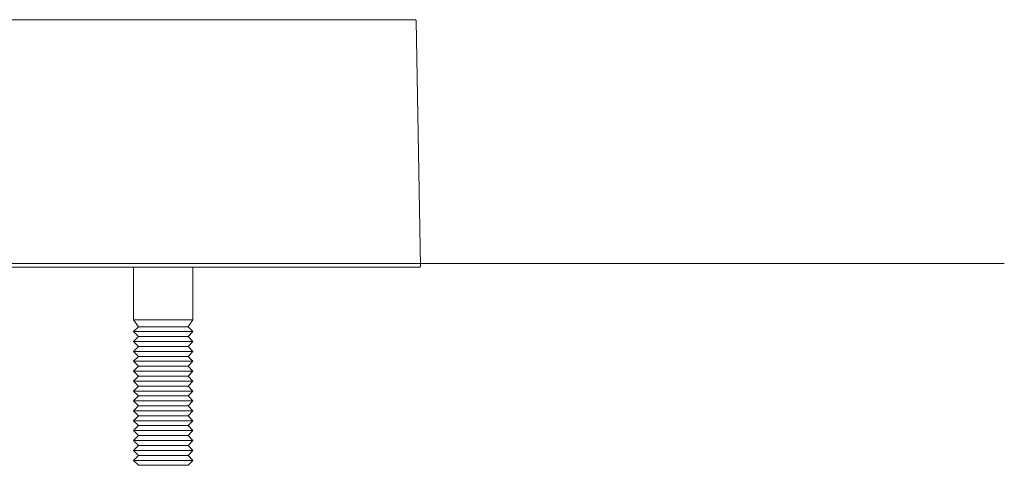
# Model space of a CAD drawing. Units: inches. Extents: x -589 to -292, y -159 to 51.
# Drawn here: x -427 to -417, y -80 to -75 of the extents above; entities that cross this region are included whole.
import ezdxf
from ezdxf.lldxf.tags import DXFTag

# ---------------------------------------------------------------- set-up
doc = ezdxf.new("R2010")
doc.units = ezdxf.units.IN
doc.header["$MEASUREMENT"] = 0
doc.layers.add('Primer plano', color=7, linetype='Continuous')
tags = doc.linetypes.add('AI-Linetype-1', pattern=[2, 1, -1]).pattern_tags.tags
tags[6:7] = [DXFTag(74, 4), DXFTag(75, 0), DXFTag(340, '0'), DXFTag(46, 1.0), DXFTag(50, 0.0), DXFTag(44, 0.0), DXFTag(45, 0.0)]
tags[4:5] = [DXFTag(74, 4), DXFTag(75, 0), DXFTag(340, '0'), DXFTag(46, 1.0), DXFTag(50, 0.0), DXFTag(44, 0.0), DXFTag(45, 0.0)]

msp = doc.modelspace()

# ---------------------------------------------------------------- linework, layer by layer
at = {"layer": 'Primer plano', "color": 7, "lineweight": 9}
for points in [[(-427.4629, -75.2635), (-427.0056, -75.2635), (-426.5654, -75.2635), (-426.1448, -75.2635), (-425.7456, -75.2635), (-425.3696, -75.2635), (-425.0186, -75.2635), (-424.6938, -75.2635), (-424.3977, -75.2635), (-424.1309, -75.2635), (-423.8945, -75.2635), (-423.6902, -75.2635), (-423.5181, -75.2635), (-423.3796, -75.2635), (-423.2749, -75.2635), (-423.2053, -75.2635), (-423.1704, -75.2635), (-423.166, -75.2635)], [(-427.4629, -75.2635), (-427.0056, -75.2635), (-426.5654, -75.2635), (-426.1448, -75.2635), (-425.7456, -75.2635), (-425.3696, -75.2635), (-425.0186, -75.2635), (-424.6938, -75.2635), (-424.3977, -75.2635), (-424.1309, -75.2635), (-423.8945, -75.2635), (-423.6902, -75.2635), (-423.5181, -75.2635), (-423.3796, -75.2635), (-423.2749, -75.2635), (-423.2053, -75.2635), (-423.1704, -75.2635), (-423.166, -75.2635)], [(-427.4629, -75.2635), (-427.0056, -75.2635), (-426.5654, -75.2635), (-426.1448, -75.2635), (-425.7456, -75.2635), (-425.3696, -75.2635), (-425.0186, -75.2635), (-424.6938, -75.2635), (-424.3977, -75.2635), (-424.1309, -75.2635), (-423.8945, -75.2635), (-423.6902, -75.2635), (-423.5181, -75.2635), (-423.3796, -75.2635), (-423.2749, -75.2635), (-423.2053, -75.2635), (-423.1704, -75.2635), (-423.166, -75.2635)], [(-427.4629, -75.2635), (-427.0056, -75.2635), (-426.5654, -75.2635), (-426.1448, -75.2635), (-425.7456, -75.2635), (-425.3696, -75.2635), (-425.0186, -75.2635), (-424.6938, -75.2635), (-424.3977, -75.2635), (-424.1309, -75.2635), (-423.8945, -75.2635), (-423.6902, -75.2635), (-423.5181, -75.2635), (-423.3796, -75.2635), (-423.2749, -75.2635), (-423.2053, -75.2635), (-423.1704, -75.2635), (-423.166, -75.2635)], [(-423.156, -75.2731), (-423.156, -75.2713), (-423.1567, -75.2696), (-423.1577, -75.2679), (-423.1587, -75.2665), (-423.1604, -75.265), (-423.1619, -75.2645), (-423.1643, -75.2638), (-423.166, -75.2635)], [(-423.156, -75.2731), (-423.156, -75.2713), (-423.1567, -75.2696), (-423.1577, -75.2679), (-423.1587, -75.2665), (-423.1604, -75.265), (-423.1619, -75.2645), (-423.1643, -75.2638), (-423.166, -75.2635)], [(-423.156, -75.2731), (-423.156, -75.2713), (-423.1567, -75.2696), (-423.1577, -75.2679), (-423.1587, -75.2665), (-423.1604, -75.265), (-423.1619, -75.2645), (-423.1643, -75.2638), (-423.166, -75.2635)], [(-423.156, -75.2731), (-423.156, -75.2713), (-423.1567, -75.2696), (-423.1577, -75.2679), (-423.1587, -75.2665), (-423.1604, -75.265), (-423.1619, -75.2645), (-423.1643, -75.2638), (-423.166, -75.2635)], [(-423.113, -77.7337), (-423.156, -75.2731)], [(-423.113, -77.7337), (-423.156, -75.2731)], [(-423.113, -77.7337), (-423.156, -75.2731)], [(-423.113, -77.7337), (-423.156, -75.2731)], [(-423.1228, -77.7438), (-423.1406, -77.7438), (-423.1936, -77.7438), (-423.2812, -77.7438), (-423.4031, -77.7438), (-423.5593, -77.7438), (-423.749, -77.7438), (-423.9705, -77.7438), (-424.2234, -77.7438), (-424.5071, -77.7438), (-424.8193, -77.7438), (-425.1589, -77.7438), (-425.5247, -77.7438), (-425.9145, -77.7438), (-426.3271, -77.7438), (-426.7603, -77.7438), (-427.2122, -77.7438)], [(-423.1228, -77.7438), (-423.1406, -77.7438), (-423.1936, -77.7438), (-423.2812, -77.7438), (-423.4031, -77.7438), (-423.5593, -77.7438), (-423.749, -77.7438), (-423.9705, -77.7438), (-424.2234, -77.7438), (-424.5071, -77.7438), (-424.8193, -77.7438), (-425.1589, -77.7438), (-425.5247, -77.7438), (-425.9145, -77.7438), (-426.3271, -77.7438), (-426.7603, -77.7438), (-427.2122, -77.7438)], [(-423.1228, -77.7438), (-423.1406, -77.7438), (-423.1936, -77.7438), (-423.2812, -77.7438), (-423.4031, -77.7438), (-423.5593, -77.7438), (-423.749, -77.7438), (-423.9705, -77.7438), (-424.2234, -77.7438), (-424.5071, -77.7438), (-424.8193, -77.7438), (-425.1589, -77.7438), (-425.5247, -77.7438), (-425.9145, -77.7438), (-426.3271, -77.7438), (-426.7603, -77.7438), (-427.2122, -77.7438)], [(-423.1228, -77.7438), (-423.1406, -77.7438), (-423.1936, -77.7438), (-423.2812, -77.7438), (-423.4031, -77.7438), (-423.5593, -77.7438), (-423.749, -77.7438), (-423.9705, -77.7438), (-424.2234, -77.7438), (-424.5071, -77.7438), (-424.8193, -77.7438), (-425.1589, -77.7438), (-425.5247, -77.7438), (-425.9145, -77.7438), (-426.3271, -77.7438), (-426.7603, -77.7438), (-427.2122, -77.7438)], [(-425.9875, -77.7438), (-425.9875, -78.2696)], [(-425.9875, -77.7438), (-425.9875, -78.2696)], [(-425.9875, -77.7438), (-425.9875, -78.2696)], [(-425.9875, -77.7438), (-425.9875, -78.2696)], [(-425.3921, -78.2696), (-425.3921, -77.7438)], [(-425.3921, -78.2696), (-425.3921, -77.7438)], [(-425.3921, -78.2696), (-425.3921, -77.7438)], [(-425.3921, -78.2696), (-425.3921, -77.7438)], [(-423.1228, -77.7438), (-423.1211, -77.7435), (-423.1191, -77.7433), (-423.1174, -77.742), (-423.1157, -77.7408), (-423.1147, -77.7391), (-423.1138, -77.7374), (-423.1133, -77.7357), (-423.113, -77.7337)], [(-423.1228, -77.7438), (-423.1211, -77.7435), (-423.1191, -77.7433), (-423.1174, -77.742), (-423.1157, -77.7408), (-423.1147, -77.7391), (-423.1138, -77.7374), (-423.1133, -77.7357), (-423.113, -77.7337)], [(-423.1228, -77.7438), (-423.1211, -77.7435), (-423.1191, -77.7433), (-423.1174, -77.742), (-423.1157, -77.7408), (-423.1147, -77.7391), (-423.1138, -77.7374), (-423.1133, -77.7357), (-423.113, -77.7337)], [(-423.1228, -77.7438), (-423.1211, -77.7435), (-423.1191, -77.7433), (-423.1174, -77.742), (-423.1157, -77.7408), (-423.1147, -77.7391), (-423.1138, -77.7374), (-423.1133, -77.7357), (-423.113, -77.7337)], [(-425.9875, -78.2696), (-425.938, -78.339)], [(-425.3921, -78.2696), (-425.405, -78.2696), (-425.4519, -78.2696), (-425.5273, -78.2696), (-425.6226, -78.2696), (-425.7256, -78.2696), (-425.8247, -78.2696), (-425.9075, -78.2696), (-425.9634, -78.2696), (-425.9871, -78.2696), (-425.9875, -78.2696)], [(-425.3921, -78.2696), (-425.405, -78.2696), (-425.4519, -78.2696), (-425.5273, -78.2696), (-425.6226, -78.2696), (-425.7256, -78.2696), (-425.8247, -78.2696), (-425.9075, -78.2696), (-425.9634, -78.2696), (-425.9871, -78.2696), (-425.9875, -78.2696)], [(-425.9875, -78.2696), (-425.938, -78.339)], [(-425.9875, -78.2696), (-425.938, -78.339)], [(-425.3921, -78.2696), (-425.405, -78.2696), (-425.4519, -78.2696), (-425.5273, -78.2696), (-425.6226, -78.2696), (-425.7256, -78.2696), (-425.8247, -78.2696), (-425.9075, -78.2696), (-425.9634, -78.2696), (-425.9871, -78.2696), (-425.9875, -78.2696)], [(-425.3921, -78.2696), (-425.405, -78.2696), (-425.4519, -78.2696), (-425.5273, -78.2696), (-425.6226, -78.2696), (-425.7256, -78.2696), (-425.8247, -78.2696), (-425.9075, -78.2696), (-425.9634, -78.2696), (-425.9871, -78.2696), (-425.9875, -78.2696)], [(-425.9875, -78.2696), (-425.938, -78.339)], [(-425.938, -78.339), (-425.9875, -78.3888)], [(-425.938, -78.339), (-425.9875, -78.3888)], [(-425.938, -78.339), (-425.9875, -78.3888)], [(-425.938, -78.339), (-425.9875, -78.3888)], [(-425.4419, -78.339), (-425.4526, -78.339), (-425.4983, -78.339), (-425.5732, -78.339), (-425.666, -78.339), (-425.7622, -78.339), (-425.8474, -78.339), (-425.9089, -78.339), (-425.937, -78.339), (-425.938, -78.339)], [(-425.4419, -78.339), (-425.4526, -78.339), (-425.4983, -78.339), (-425.5732, -78.339), (-425.666, -78.339), (-425.7622, -78.339), (-425.8474, -78.339), (-425.9089, -78.339), (-425.937, -78.339), (-425.938, -78.339)], [(-425.4419, -78.339), (-425.4526, -78.339), (-425.4983, -78.339), (-425.5732, -78.339), (-425.666, -78.339), (-425.7622, -78.339), (-425.8474, -78.339), (-425.9089, -78.339), (-425.937, -78.339), (-425.938, -78.339)], [(-425.4419, -78.339), (-425.4526, -78.339), (-425.4983, -78.339), (-425.5732, -78.339), (-425.666, -78.339), (-425.7622, -78.339), (-425.8474, -78.339), (-425.9089, -78.339), (-425.937, -78.339), (-425.938, -78.339)], [(-425.4419, -78.339), (-425.3921, -78.2696)], [(-425.4419, -78.339), (-425.3921, -78.2696)], [(-425.4419, -78.339), (-425.3921, -78.2696)], [(-425.4419, -78.339), (-425.3921, -78.2696)], [(-425.3921, -78.3888), (-425.4419, -78.339)], [(-425.3921, -78.3888), (-425.4419, -78.339)], [(-425.3921, -78.3888), (-425.4419, -78.339)], [(-425.3921, -78.3888), (-425.4419, -78.339)], [(-425.9875, -78.3888), (-425.938, -78.4381)], [(-425.3921, -78.3888), (-425.405, -78.3888), (-425.4519, -78.3888), (-425.5273, -78.3888), (-425.6226, -78.3888), (-425.7256, -78.3888), (-425.8247, -78.3888), (-425.9075, -78.3888), (-425.9634, -78.3888), (-425.9871, -78.3888), (-425.9875, -78.3888)], [(-425.3921, -78.3888), (-425.405, -78.3888), (-425.4519, -78.3888), (-425.5273, -78.3888), (-425.6226, -78.3888), (-425.7256, -78.3888), (-425.8247, -78.3888), (-425.9075, -78.3888), (-425.9634, -78.3888), (-425.9871, -78.3888), (-425.9875, -78.3888)], [(-425.9875, -78.3888), (-425.938, -78.4381)], [(-425.9875, -78.3888), (-425.938, -78.4381)], [(-425.3921, -78.3888), (-425.405, -78.3888), (-425.4519, -78.3888), (-425.5273, -78.3888), (-425.6226, -78.3888), (-425.7256, -78.3888), (-425.8247, -78.3888), (-425.9075, -78.3888), (-425.9634, -78.3888), (-425.9871, -78.3888), (-425.9875, -78.3888)], [(-425.3921, -78.3888), (-425.405, -78.3888), (-425.4519, -78.3888), (-425.5273, -78.3888), (-425.6226, -78.3888), (-425.7256, -78.3888), (-425.8247, -78.3888), (-425.9075, -78.3888), (-425.9634, -78.3888), (-425.9871, -78.3888), (-425.9875, -78.3888)], [(-425.9875, -78.3888), (-425.938, -78.4381)], [(-425.938, -78.4381), (-425.9875, -78.4879)], [(-425.938, -78.4381), (-425.9875, -78.4879)], [(-425.938, -78.4381), (-425.9875, -78.4879)], [(-425.938, -78.4381), (-425.9875, -78.4879)], [(-425.4419, -78.4381), (-425.4526, -78.4381), (-425.4983, -78.4381), (-425.5732, -78.4381), (-425.666, -78.4381), (-425.7622, -78.4381), (-425.8474, -78.4381), (-425.9089, -78.4381), (-425.937, -78.4381), (-425.938, -78.4381)], [(-425.4419, -78.4381), (-425.4526, -78.4381), (-425.4983, -78.4381), (-425.5732, -78.4381), (-425.666, -78.4381), (-425.7622, -78.4381), (-425.8474, -78.4381), (-425.9089, -78.4381), (-425.937, -78.4381), (-425.938, -78.4381)], [(-425.4419, -78.4381), (-425.4526, -78.4381), (-425.4983, -78.4381), (-425.5732, -78.4381), (-425.666, -78.4381), (-425.7622, -78.4381), (-425.8474, -78.4381), (-425.9089, -78.4381), (-425.937, -78.4381), (-425.938, -78.4381)], [(-425.4419, -78.4381), (-425.4526, -78.4381), (-425.4983, -78.4381), (-425.5732, -78.4381), (-425.666, -78.4381), (-425.7622, -78.4381), (-425.8474, -78.4381), (-425.9089, -78.4381), (-425.937, -78.4381), (-425.938, -78.4381)], [(-425.4419, -78.4381), (-425.3921, -78.3888)], [(-425.4419, -78.4381), (-425.3921, -78.3888)], [(-425.4419, -78.4381), (-425.3921, -78.3888)], [(-425.4419, -78.4381), (-425.3921, -78.3888)], [(-425.3921, -78.4879), (-425.4419, -78.4381)], [(-425.3921, -78.4879), (-425.4419, -78.4381)], [(-425.3921, -78.4879), (-425.4419, -78.4381)], [(-425.3921, -78.4879), (-425.4419, -78.4381)], [(-425.9875, -78.4879), (-425.938, -78.5375)], [(-425.3921, -78.4879), (-425.405, -78.4879), (-425.4519, -78.4879), (-425.5273, -78.4879), (-425.6226, -78.4879), (-425.7256, -78.4879), (-425.8247, -78.4879), (-425.9075, -78.4879), (-425.9634, -78.4879), (-425.9871, -78.4879), (-425.9875, -78.4879)], [(-425.3921, -78.4879), (-425.405, -78.4879), (-425.4519, -78.4879), (-425.5273, -78.4879), (-425.6226, -78.4879), (-425.7256, -78.4879), (-425.8247, -78.4879), (-425.9075, -78.4879), (-425.9634, -78.4879), (-425.9871, -78.4879), (-425.9875, -78.4879)], [(-425.9875, -78.4879), (-425.938, -78.5375)], [(-425.9875, -78.4879), (-425.938, -78.5375)], [(-425.3921, -78.4879), (-425.405, -78.4879), (-425.4519, -78.4879), (-425.5273, -78.4879), (-425.6226, -78.4879), (-425.7256, -78.4879), (-425.8247, -78.4879), (-425.9075, -78.4879), (-425.9634, -78.4879), (-425.9871, -78.4879), (-425.9875, -78.4879)], [(-425.3921, -78.4879), (-425.405, -78.4879), (-425.4519, -78.4879), (-425.5273, -78.4879), (-425.6226, -78.4879), (-425.7256, -78.4879), (-425.8247, -78.4879), (-425.9075, -78.4879), (-425.9634, -78.4879), (-425.9871, -78.4879), (-425.9875, -78.4879)], [(-425.9875, -78.4879), (-425.938, -78.5375)], [(-425.938, -78.5375), (-425.9875, -78.5868)], [(-425.938, -78.5375), (-425.9875, -78.5868)], [(-425.938, -78.5375), (-425.9875, -78.5868)], [(-425.938, -78.5375), (-425.9875, -78.5868)], [(-425.4419, -78.5375), (-425.4526, -78.5375), (-425.4983, -78.5375), (-425.5732, -78.5375), (-425.666, -78.5375), (-425.7622, -78.5375), (-425.8474, -78.5375), (-425.9089, -78.5375), (-425.937, -78.5375), (-425.938, -78.5375)], [(-425.4419, -78.5375), (-425.4526, -78.5375), (-425.4983, -78.5375), (-425.5732, -78.5375), (-425.666, -78.5375), (-425.7622, -78.5375), (-425.8474, -78.5375), (-425.9089, -78.5375), (-425.937, -78.5375), (-425.938, -78.5375)], [(-425.4419, -78.5375), (-425.4526, -78.5375), (-425.4983, -78.5375), (-425.5732, -78.5375), (-425.666, -78.5375), (-425.7622, -78.5375), (-425.8474, -78.5375), (-425.9089, -78.5375), (-425.937, -78.5375), (-425.938, -78.5375)], [(-425.4419, -78.5375), (-425.4526, -78.5375), (-425.4983, -78.5375), (-425.5732, -78.5375), (-425.666, -78.5375), (-425.7622, -78.5375), (-425.8474, -78.5375), (-425.9089, -78.5375), (-425.937, -78.5375), (-425.938, -78.5375)], [(-425.4419, -78.5375), (-425.3921, -78.4879)], [(-425.4419, -78.5375), (-425.3921, -78.4879)], [(-425.4419, -78.5375), (-425.3921, -78.4879)], [(-425.4419, -78.5375), (-425.3921, -78.4879)], [(-425.3921, -78.5868), (-425.4419, -78.5375)], [(-425.3921, -78.5868), (-425.4419, -78.5375)], [(-425.3921, -78.5868), (-425.4419, -78.5375)], [(-425.3921, -78.5868), (-425.4419, -78.5375)], [(-425.9875, -78.5868), (-425.938, -78.6366)], [(-425.3921, -78.5868), (-425.405, -78.5868), (-425.4519, -78.5868), (-425.5273, -78.5868), (-425.6226, -78.5868), (-425.7256, -78.5868), (-425.8247, -78.5868), (-425.9075, -78.5868), (-425.9634, -78.5868), (-425.9871, -78.5868), (-425.9875, -78.5868)], [(-425.3921, -78.5868), (-425.405, -78.5868), (-425.4519, -78.5868), (-425.5273, -78.5868), (-425.6226, -78.5868), (-425.7256, -78.5868), (-425.8247, -78.5868), (-425.9075, -78.5868), (-425.9634, -78.5868), (-425.9871, -78.5868), (-425.9875, -78.5868)], [(-425.9875, -78.5868), (-425.938, -78.6366)], [(-425.9875, -78.5868), (-425.938, -78.6366)], [(-425.3921, -78.5868), (-425.405, -78.5868), (-425.4519, -78.5868), (-425.5273, -78.5868), (-425.6226, -78.5868), (-425.7256, -78.5868), (-425.8247, -78.5868), (-425.9075, -78.5868), (-425.9634, -78.5868), (-425.9871, -78.5868), (-425.9875, -78.5868)], [(-425.3921, -78.5868), (-425.405, -78.5868), (-425.4519, -78.5868), (-425.5273, -78.5868), (-425.6226, -78.5868), (-425.7256, -78.5868), (-425.8247, -78.5868), (-425.9075, -78.5868), (-425.9634, -78.5868), (-425.9871, -78.5868), (-425.9875, -78.5868)], [(-425.9875, -78.5868), (-425.938, -78.6366)], [(-425.938, -78.6366), (-425.9875, -78.6861)], [(-425.938, -78.6366), (-425.9875, -78.6861)], [(-425.938, -78.6366), (-425.9875, -78.6861)], [(-425.938, -78.6366), (-425.9875, -78.6861)], [(-425.4419, -78.6366), (-425.4526, -78.6366), (-425.4983, -78.6366), (-425.5732, -78.6366), (-425.666, -78.6366), (-425.7622, -78.6366), (-425.8474, -78.6366), (-425.9089, -78.6366), (-425.937, -78.6366), (-425.938, -78.6366)], [(-425.4419, -78.6366), (-425.4526, -78.6366), (-425.4983, -78.6366), (-425.5732, -78.6366), (-425.666, -78.6366), (-425.7622, -78.6366), (-425.8474, -78.6366), (-425.9089, -78.6366), (-425.937, -78.6366), (-425.938, -78.6366)], [(-425.4419, -78.6366), (-425.4526, -78.6366), (-425.4983, -78.6366), (-425.5732, -78.6366), (-425.666, -78.6366), (-425.7622, -78.6366), (-425.8474, -78.6366), (-425.9089, -78.6366), (-425.937, -78.6366), (-425.938, -78.6366)], [(-425.4419, -78.6366), (-425.4526, -78.6366), (-425.4983, -78.6366), (-425.5732, -78.6366), (-425.666, -78.6366), (-425.7622, -78.6366), (-425.8474, -78.6366), (-425.9089, -78.6366), (-425.937, -78.6366), (-425.938, -78.6366)], [(-425.4419, -78.6366), (-425.3921, -78.5868)], [(-425.4419, -78.6366), (-425.3921, -78.5868)], [(-425.4419, -78.6366), (-425.3921, -78.5868)], [(-425.4419, -78.6366), (-425.3921, -78.5868)], [(-425.3921, -78.6861), (-425.4419, -78.6366)], [(-425.3921, -78.6861), (-425.4419, -78.6366)], [(-425.3921, -78.6861), (-425.4419, -78.6366)], [(-425.3921, -78.6861), (-425.4419, -78.6366)], [(-425.9875, -78.6861), (-425.938, -78.7362)], [(-425.3921, -78.6861), (-425.405, -78.6861), (-425.4519, -78.6861), (-425.5273, -78.6861), (-425.6226, -78.6861), (-425.7256, -78.6861), (-425.8247, -78.6861), (-425.9075, -78.6861), (-425.9634, -78.6861), (-425.9871, -78.6861), (-425.9875, -78.6861)], [(-425.3921, -78.6861), (-425.405, -78.6861), (-425.4519, -78.6861), (-425.5273, -78.6861), (-425.6226, -78.6861), (-425.7256, -78.6861), (-425.8247, -78.6861), (-425.9075, -78.6861), (-425.9634, -78.6861), (-425.9871, -78.6861), (-425.9875, -78.6861)], [(-425.9875, -78.6861), (-425.938, -78.7362)], [(-425.9875, -78.6861), (-425.938, -78.7362)], [(-425.3921, -78.6861), (-425.405, -78.6861), (-425.4519, -78.6861), (-425.5273, -78.6861), (-425.6226, -78.6861), (-425.7256, -78.6861), (-425.8247, -78.6861), (-425.9075, -78.6861), (-425.9634, -78.6861), (-425.9871, -78.6861), (-425.9875, -78.6861)], [(-425.3921, -78.6861), (-425.405, -78.6861), (-425.4519, -78.6861), (-425.5273, -78.6861), (-425.6226, -78.6861), (-425.7256, -78.6861), (-425.8247, -78.6861), (-425.9075, -78.6861), (-425.9634, -78.6861), (-425.9871, -78.6861), (-425.9875, -78.6861)], [(-425.9875, -78.6861), (-425.938, -78.7362)], [(-425.938, -78.7362), (-425.9875, -78.7853)], [(-425.938, -78.7362), (-425.9875, -78.7853)], [(-425.938, -78.7362), (-425.9875, -78.7853)], [(-425.938, -78.7362), (-425.9875, -78.7853)], [(-425.4419, -78.7362), (-425.4526, -78.7362), (-425.4983, -78.7362), (-425.5732, -78.7362), (-425.666, -78.7362), (-425.7622, -78.7362), (-425.8474, -78.7362), (-425.9089, -78.7362), (-425.937, -78.7362), (-425.938, -78.7362)], [(-425.4419, -78.7362), (-425.4526, -78.7362), (-425.4983, -78.7362), (-425.5732, -78.7362), (-425.666, -78.7362), (-425.7622, -78.7362), (-425.8474, -78.7362), (-425.9089, -78.7362), (-425.937, -78.7362), (-425.938, -78.7362)], [(-425.4419, -78.7362), (-425.4526, -78.7362), (-425.4983, -78.7362), (-425.5732, -78.7362), (-425.666, -78.7362), (-425.7622, -78.7362), (-425.8474, -78.7362), (-425.9089, -78.7362), (-425.937, -78.7362), (-425.938, -78.7362)], [(-425.4419, -78.7362), (-425.4526, -78.7362), (-425.4983, -78.7362), (-425.5732, -78.7362), (-425.666, -78.7362), (-425.7622, -78.7362), (-425.8474, -78.7362), (-425.9089, -78.7362), (-425.937, -78.7362), (-425.938, -78.7362)], [(-425.4419, -78.7362), (-425.3921, -78.6861)], [(-425.4419, -78.7362), (-425.3921, -78.6861)], [(-425.4419, -78.7362), (-425.3921, -78.6861)], [(-425.4419, -78.7362), (-425.3921, -78.6861)], [(-425.3921, -78.7853), (-425.4419, -78.7362)], [(-425.3921, -78.7853), (-425.4419, -78.7362)], [(-425.3921, -78.7853), (-425.4419, -78.7362)], [(-425.3921, -78.7853), (-425.4419, -78.7362)], [(-425.9875, -78.7853), (-425.938, -78.8348)], [(-425.3921, -78.7853), (-425.405, -78.7853), (-425.4519, -78.7853), (-425.5273, -78.7853), (-425.6226, -78.7853), (-425.7256, -78.7853), (-425.8247, -78.7853), (-425.9075, -78.7853), (-425.9634, -78.7853), (-425.9871, -78.7853), (-425.9875, -78.7853)], [(-425.3921, -78.7853), (-425.405, -78.7853), (-425.4519, -78.7853), (-425.5273, -78.7853), (-425.6226, -78.7853), (-425.7256, -78.7853), (-425.8247, -78.7853), (-425.9075, -78.7853), (-425.9634, -78.7853), (-425.9871, -78.7853), (-425.9875, -78.7853)], [(-425.9875, -78.7853), (-425.938, -78.8348)], [(-425.9875, -78.7853), (-425.938, -78.8348)], [(-425.3921, -78.7853), (-425.405, -78.7853), (-425.4519, -78.7853), (-425.5273, -78.7853), (-425.6226, -78.7853), (-425.7256, -78.7853), (-425.8247, -78.7853), (-425.9075, -78.7853), (-425.9634, -78.7853), (-425.9871, -78.7853), (-425.9875, -78.7853)], [(-425.3921, -78.7853), (-425.405, -78.7853), (-425.4519, -78.7853), (-425.5273, -78.7853), (-425.6226, -78.7853), (-425.7256, -78.7853), (-425.8247, -78.7853), (-425.9075, -78.7853), (-425.9634, -78.7853), (-425.9871, -78.7853), (-425.9875, -78.7853)], [(-425.9875, -78.7853), (-425.938, -78.8348)], [(-425.938, -78.8348), (-425.9875, -78.8846)], [(-425.938, -78.8348), (-425.9875, -78.8846)], [(-425.938, -78.8348), (-425.9875, -78.8846)], [(-425.938, -78.8348), (-425.9875, -78.8846)], [(-425.4419, -78.8348), (-425.4526, -78.8348), (-425.4983, -78.8348), (-425.5732, -78.8348), (-425.666, -78.8348), (-425.7622, -78.8348), (-425.8474, -78.8348), (-425.9089, -78.8348), (-425.937, -78.8348), (-425.938, -78.8348)], [(-425.4419, -78.8348), (-425.4526, -78.8348), (-425.4983, -78.8348), (-425.5732, -78.8348), (-425.666, -78.8348), (-425.7622, -78.8348), (-425.8474, -78.8348), (-425.9089, -78.8348), (-425.937, -78.8348), (-425.938, -78.8348)], [(-425.4419, -78.8348), (-425.4526, -78.8348), (-425.4983, -78.8348), (-425.5732, -78.8348), (-425.666, -78.8348), (-425.7622, -78.8348), (-425.8474, -78.8348), (-425.9089, -78.8348), (-425.937, -78.8348), (-425.938, -78.8348)], [(-425.4419, -78.8348), (-425.4526, -78.8348), (-425.4983, -78.8348), (-425.5732, -78.8348), (-425.666, -78.8348), (-425.7622, -78.8348), (-425.8474, -78.8348), (-425.9089, -78.8348), (-425.937, -78.8348), (-425.938, -78.8348)], [(-425.4419, -78.8348), (-425.3921, -78.7853)], [(-425.4419, -78.8348), (-425.3921, -78.7853)], [(-425.4419, -78.8348), (-425.3921, -78.7853)], [(-425.4419, -78.8348), (-425.3921, -78.7853)], [(-425.3921, -78.8846), (-425.4419, -78.8348)], [(-425.3921, -78.8846), (-425.4419, -78.8348)], [(-425.3921, -78.8846), (-425.4419, -78.8348)], [(-425.3921, -78.8846), (-425.4419, -78.8348)], [(-425.9875, -78.8846), (-425.938, -78.9344)], [(-425.3921, -78.8846), (-425.405, -78.8846), (-425.4519, -78.8846), (-425.5273, -78.8846), (-425.6226, -78.8846), (-425.7256, -78.8846), (-425.8247, -78.8846), (-425.9075, -78.8846), (-425.9634, -78.8846), (-425.9871, -78.8846), (-425.9875, -78.8846)], [(-425.3921, -78.8846), (-425.405, -78.8846), (-425.4519, -78.8846), (-425.5273, -78.8846), (-425.6226, -78.8846), (-425.7256, -78.8846), (-425.8247, -78.8846), (-425.9075, -78.8846), (-425.9634, -78.8846), (-425.9871, -78.8846), (-425.9875, -78.8846)], [(-425.9875, -78.8846), (-425.938, -78.9344)], [(-425.9875, -78.8846), (-425.938, -78.9344)], [(-425.3921, -78.8846), (-425.405, -78.8846), (-425.4519, -78.8846), (-425.5273, -78.8846), (-425.6226, -78.8846), (-425.7256, -78.8846), (-425.8247, -78.8846), (-425.9075, -78.8846), (-425.9634, -78.8846), (-425.9871, -78.8846), (-425.9875, -78.8846)], [(-425.3921, -78.8846), (-425.405, -78.8846), (-425.4519, -78.8846), (-425.5273, -78.8846), (-425.6226, -78.8846), (-425.7256, -78.8846), (-425.8247, -78.8846), (-425.9075, -78.8846), (-425.9634, -78.8846), (-425.9871, -78.8846), (-425.9875, -78.8846)], [(-425.9875, -78.8846), (-425.938, -78.9344)], [(-425.938, -78.9344), (-425.9875, -78.9837)], [(-425.938, -78.9344), (-425.9875, -78.9837)], [(-425.938, -78.9344), (-425.9875, -78.9837)], [(-425.938, -78.9344), (-425.9875, -78.9837)], [(-425.4419, -78.9344), (-425.4526, -78.9344), (-425.4983, -78.9344), (-425.5732, -78.9344), (-425.666, -78.9344), (-425.7622, -78.9344), (-425.8474, -78.9344), (-425.9089, -78.9344), (-425.937, -78.9344), (-425.938, -78.9344)], [(-425.4419, -78.9344), (-425.4526, -78.9344), (-425.4983, -78.9344), (-425.5732, -78.9344), (-425.666, -78.9344), (-425.7622, -78.9344), (-425.8474, -78.9344), (-425.9089, -78.9344), (-425.937, -78.9344), (-425.938, -78.9344)], [(-425.4419, -78.9344), (-425.4526, -78.9344), (-425.4983, -78.9344), (-425.5732, -78.9344), (-425.666, -78.9344), (-425.7622, -78.9344), (-425.8474, -78.9344), (-425.9089, -78.9344), (-425.937, -78.9344), (-425.938, -78.9344)], [(-425.4419, -78.9344), (-425.4526, -78.9344), (-425.4983, -78.9344), (-425.5732, -78.9344), (-425.666, -78.9344), (-425.7622, -78.9344), (-425.8474, -78.9344), (-425.9089, -78.9344), (-425.937, -78.9344), (-425.938, -78.9344)], [(-425.4419, -78.9344), (-425.3921, -78.8846)], [(-425.4419, -78.9344), (-425.3921, -78.8846)], [(-425.4419, -78.9344), (-425.3921, -78.8846)], [(-425.4419, -78.9344), (-425.3921, -78.8846)], [(-425.3921, -78.9837), (-425.4419, -78.9344)], [(-425.3921, -78.9837), (-425.4419, -78.9344)], [(-425.3921, -78.9837), (-425.4419, -78.9344)], [(-425.3921, -78.9837), (-425.4419, -78.9344)], [(-425.9875, -78.9837), (-425.938, -79.0333)], [(-425.3921, -78.9837), (-425.405, -78.9837), (-425.4519, -78.9837), (-425.5273, -78.9837), (-425.6226, -78.9837), (-425.7256, -78.9837), (-425.8247, -78.9837), (-425.9075, -78.9837), (-425.9634, -78.9837), (-425.9871, -78.9837), (-425.9875, -78.9837)], [(-425.3921, -78.9837), (-425.405, -78.9837), (-425.4519, -78.9837), (-425.5273, -78.9837), (-425.6226, -78.9837), (-425.7256, -78.9837), (-425.8247, -78.9837), (-425.9075, -78.9837), (-425.9634, -78.9837), (-425.9871, -78.9837), (-425.9875, -78.9837)], [(-425.9875, -78.9837), (-425.938, -79.0333)], [(-425.9875, -78.9837), (-425.938, -79.0333)], [(-425.3921, -78.9837), (-425.405, -78.9837), (-425.4519, -78.9837), (-425.5273, -78.9837), (-425.6226, -78.9837), (-425.7256, -78.9837), (-425.8247, -78.9837), (-425.9075, -78.9837), (-425.9634, -78.9837), (-425.9871, -78.9837), (-425.9875, -78.9837)], [(-425.3921, -78.9837), (-425.405, -78.9837), (-425.4519, -78.9837), (-425.5273, -78.9837), (-425.6226, -78.9837), (-425.7256, -78.9837), (-425.8247, -78.9837), (-425.9075, -78.9837), (-425.9634, -78.9837), (-425.9871, -78.9837), (-425.9875, -78.9837)], [(-425.9875, -78.9837), (-425.938, -79.0333)], [(-425.938, -79.0333), (-425.9875, -79.0829)], [(-425.938, -79.0333), (-425.9875, -79.0829)], [(-425.938, -79.0333), (-425.9875, -79.0829)], [(-425.938, -79.0333), (-425.9875, -79.0829)], [(-425.4419, -79.0333), (-425.4526, -79.0333), (-425.4983, -79.0333), (-425.5732, -79.0333), (-425.666, -79.0333), (-425.7622, -79.0333), (-425.8474, -79.0333), (-425.9089, -79.0333), (-425.937, -79.0333), (-425.938, -79.0333)], [(-425.4419, -79.0333), (-425.4526, -79.0333), (-425.4983, -79.0333), (-425.5732, -79.0333), (-425.666, -79.0333), (-425.7622, -79.0333), (-425.8474, -79.0333), (-425.9089, -79.0333), (-425.937, -79.0333), (-425.938, -79.0333)], [(-425.4419, -79.0333), (-425.4526, -79.0333), (-425.4983, -79.0333), (-425.5732, -79.0333), (-425.666, -79.0333), (-425.7622, -79.0333), (-425.8474, -79.0333), (-425.9089, -79.0333), (-425.937, -79.0333), (-425.938, -79.0333)], [(-425.4419, -79.0333), (-425.4526, -79.0333), (-425.4983, -79.0333), (-425.5732, -79.0333), (-425.666, -79.0333), (-425.7622, -79.0333), (-425.8474, -79.0333), (-425.9089, -79.0333), (-425.937, -79.0333), (-425.938, -79.0333)], [(-425.4419, -79.0333), (-425.3921, -78.9837)], [(-425.4419, -79.0333), (-425.3921, -78.9837)], [(-425.4419, -79.0333), (-425.3921, -78.9837)], [(-425.4419, -79.0333), (-425.3921, -78.9837)], [(-425.3921, -79.0829), (-425.4419, -79.0333)], [(-425.3921, -79.0829), (-425.4419, -79.0333)], [(-425.3921, -79.0829), (-425.4419, -79.0333)], [(-425.3921, -79.0829), (-425.4419, -79.0333)], [(-425.9875, -79.0829), (-425.938, -79.1329)], [(-425.3921, -79.0829), (-425.405, -79.0829), (-425.4519, -79.0829), (-425.5273, -79.0829), (-425.6226, -79.0829), (-425.7256, -79.0829), (-425.8247, -79.0829), (-425.9075, -79.0829), (-425.9634, -79.0829), (-425.9871, -79.0829), (-425.9875, -79.0829)], [(-425.3921, -79.0829), (-425.405, -79.0829), (-425.4519, -79.0829), (-425.5273, -79.0829), (-425.6226, -79.0829), (-425.7256, -79.0829), (-425.8247, -79.0829), (-425.9075, -79.0829), (-425.9634, -79.0829), (-425.9871, -79.0829), (-425.9875, -79.0829)], [(-425.9875, -79.0829), (-425.938, -79.1329)], [(-425.9875, -79.0829), (-425.938, -79.1329)], [(-425.3921, -79.0829), (-425.405, -79.0829), (-425.4519, -79.0829), (-425.5273, -79.0829), (-425.6226, -79.0829), (-425.7256, -79.0829), (-425.8247, -79.0829), (-425.9075, -79.0829), (-425.9634, -79.0829), (-425.9871, -79.0829), (-425.9875, -79.0829)], [(-425.3921, -79.0829), (-425.405, -79.0829), (-425.4519, -79.0829), (-425.5273, -79.0829), (-425.6226, -79.0829), (-425.7256, -79.0829), (-425.8247, -79.0829), (-425.9075, -79.0829), (-425.9634, -79.0829), (-425.9871, -79.0829), (-425.9875, -79.0829)], [(-425.9875, -79.0829), (-425.938, -79.1329)], [(-425.938, -79.1329), (-425.9875, -79.1822)], [(-425.938, -79.1329), (-425.9875, -79.1822)], [(-425.938, -79.1329), (-425.9875, -79.1822)], [(-425.938, -79.1329), (-425.9875, -79.1822)], [(-425.4419, -79.1329), (-425.4526, -79.1329), (-425.4983, -79.1329), (-425.5732, -79.1329), (-425.666, -79.1329), (-425.7622, -79.1329), (-425.8474, -79.1329), (-425.9089, -79.1329), (-425.937, -79.1329), (-425.938, -79.1329)], [(-425.4419, -79.1329), (-425.4526, -79.1329), (-425.4983, -79.1329), (-425.5732, -79.1329), (-425.666, -79.1329), (-425.7622, -79.1329), (-425.8474, -79.1329), (-425.9089, -79.1329), (-425.937, -79.1329), (-425.938, -79.1329)], [(-425.4419, -79.1329), (-425.4526, -79.1329), (-425.4983, -79.1329), (-425.5732, -79.1329), (-425.666, -79.1329), (-425.7622, -79.1329), (-425.8474, -79.1329), (-425.9089, -79.1329), (-425.937, -79.1329), (-425.938, -79.1329)], [(-425.4419, -79.1329), (-425.4526, -79.1329), (-425.4983, -79.1329), (-425.5732, -79.1329), (-425.666, -79.1329), (-425.7622, -79.1329), (-425.8474, -79.1329), (-425.9089, -79.1329), (-425.937, -79.1329), (-425.938, -79.1329)], [(-425.4419, -79.1329), (-425.3921, -79.0829)], [(-425.4419, -79.1329), (-425.3921, -79.0829)], [(-425.4419, -79.1329), (-425.3921, -79.0829)], [(-425.4419, -79.1329), (-425.3921, -79.0829)], [(-425.3921, -79.1822), (-425.4419, -79.1329)], [(-425.3921, -79.1822), (-425.4419, -79.1329)], [(-425.3921, -79.1822), (-425.4419, -79.1329)], [(-425.3921, -79.1822), (-425.4419, -79.1329)], [(-425.9875, -79.1822), (-425.938, -79.232)], [(-425.3921, -79.1822), (-425.405, -79.1822), (-425.4519, -79.1822), (-425.5273, -79.1822), (-425.6226, -79.1822), (-425.7256, -79.1822), (-425.8247, -79.1822), (-425.9075, -79.1822), (-425.9634, -79.1822), (-425.9871, -79.1822), (-425.9875, -79.1822)], [(-425.3921, -79.1822), (-425.405, -79.1822), (-425.4519, -79.1822), (-425.5273, -79.1822), (-425.6226, -79.1822), (-425.7256, -79.1822), (-425.8247, -79.1822), (-425.9075, -79.1822), (-425.9634, -79.1822), (-425.9871, -79.1822), (-425.9875, -79.1822)], [(-425.9875, -79.1822), (-425.938, -79.232)], [(-425.9875, -79.1822), (-425.938, -79.232)], [(-425.3921, -79.1822), (-425.405, -79.1822), (-425.4519, -79.1822), (-425.5273, -79.1822), (-425.6226, -79.1822), (-425.7256, -79.1822), (-425.8247, -79.1822), (-425.9075, -79.1822), (-425.9634, -79.1822), (-425.9871, -79.1822), (-425.9875, -79.1822)], [(-425.3921, -79.1822), (-425.405, -79.1822), (-425.4519, -79.1822), (-425.5273, -79.1822), (-425.6226, -79.1822), (-425.7256, -79.1822), (-425.8247, -79.1822), (-425.9075, -79.1822), (-425.9634, -79.1822), (-425.9871, -79.1822), (-425.9875, -79.1822)], [(-425.9875, -79.1822), (-425.938, -79.232)], [(-425.938, -79.232), (-425.9875, -79.2816)], [(-425.938, -79.232), (-425.9875, -79.2816)], [(-425.938, -79.232), (-425.9875, -79.2816)], [(-425.938, -79.232), (-425.9875, -79.2816)], [(-425.4419, -79.232), (-425.4526, -79.232), (-425.4983, -79.232), (-425.5732, -79.232), (-425.666, -79.232), (-425.7622, -79.232), (-425.8474, -79.232), (-425.9089, -79.232), (-425.937, -79.232), (-425.938, -79.232)], [(-425.4419, -79.232), (-425.4526, -79.232), (-425.4983, -79.232), (-425.5732, -79.232), (-425.666, -79.232), (-425.7622, -79.232), (-425.8474, -79.232), (-425.9089, -79.232), (-425.937, -79.232), (-425.938, -79.232)], [(-425.4419, -79.232), (-425.4526, -79.232), (-425.4983, -79.232), (-425.5732, -79.232), (-425.666, -79.232), (-425.7622, -79.232), (-425.8474, -79.232), (-425.9089, -79.232), (-425.937, -79.232), (-425.938, -79.232)], [(-425.4419, -79.232), (-425.4526, -79.232), (-425.4983, -79.232), (-425.5732, -79.232), (-425.666, -79.232), (-425.7622, -79.232), (-425.8474, -79.232), (-425.9089, -79.232), (-425.937, -79.232), (-425.938, -79.232)], [(-425.4419, -79.232), (-425.3921, -79.1822)], [(-425.4419, -79.232), (-425.3921, -79.1822)], [(-425.4419, -79.232), (-425.3921, -79.1822)], [(-425.4419, -79.232), (-425.3921, -79.1822)], [(-425.3921, -79.2816), (-425.4419, -79.232)], [(-425.3921, -79.2816), (-425.4419, -79.232)], [(-425.3921, -79.2816), (-425.4419, -79.232)], [(-425.3921, -79.2816), (-425.4419, -79.232)], [(-425.9875, -79.2816), (-425.938, -79.3307)], [(-425.3921, -79.2816), (-425.405, -79.2816), (-425.4519, -79.2816), (-425.5273, -79.2816), (-425.6226, -79.2816), (-425.7256, -79.2816), (-425.8247, -79.2816), (-425.9075, -79.2816), (-425.9634, -79.2816), (-425.9871, -79.2816), (-425.9875, -79.2816)], [(-425.3921, -79.2816), (-425.405, -79.2816), (-425.4519, -79.2816), (-425.5273, -79.2816), (-425.6226, -79.2816), (-425.7256, -79.2816), (-425.8247, -79.2816), (-425.9075, -79.2816), (-425.9634, -79.2816), (-425.9871, -79.2816), (-425.9875, -79.2816)], [(-425.9875, -79.2816), (-425.938, -79.3307)], [(-425.9875, -79.2816), (-425.938, -79.3307)], [(-425.3921, -79.2816), (-425.405, -79.2816), (-425.4519, -79.2816), (-425.5273, -79.2816), (-425.6226, -79.2816), (-425.7256, -79.2816), (-425.8247, -79.2816), (-425.9075, -79.2816), (-425.9634, -79.2816), (-425.9871, -79.2816), (-425.9875, -79.2816)], [(-425.3921, -79.2816), (-425.405, -79.2816), (-425.4519, -79.2816), (-425.5273, -79.2816), (-425.6226, -79.2816), (-425.7256, -79.2816), (-425.8247, -79.2816), (-425.9075, -79.2816), (-425.9634, -79.2816), (-425.9871, -79.2816), (-425.9875, -79.2816)], [(-425.9875, -79.2816), (-425.938, -79.3307)], [(-425.938, -79.3307), (-425.9875, -79.3807)], [(-425.938, -79.3307), (-425.9875, -79.3807)], [(-425.938, -79.3307), (-425.9875, -79.3807)], [(-425.938, -79.3307), (-425.9875, -79.3807)], [(-425.4419, -79.3307), (-425.4526, -79.3307), (-425.4983, -79.3307), (-425.5732, -79.3307), (-425.666, -79.3307), (-425.7622, -79.3307), (-425.8474, -79.3307), (-425.9089, -79.3307), (-425.937, -79.3307), (-425.938, -79.3307)], [(-425.4419, -79.3307), (-425.4526, -79.3307), (-425.4983, -79.3307), (-425.5732, -79.3307), (-425.666, -79.3307), (-425.7622, -79.3307), (-425.8474, -79.3307), (-425.9089, -79.3307), (-425.937, -79.3307), (-425.938, -79.3307)], [(-425.4419, -79.3307), (-425.4526, -79.3307), (-425.4983, -79.3307), (-425.5732, -79.3307), (-425.666, -79.3307), (-425.7622, -79.3307), (-425.8474, -79.3307), (-425.9089, -79.3307), (-425.937, -79.3307), (-425.938, -79.3307)], [(-425.4419, -79.3307), (-425.4526, -79.3307), (-425.4983, -79.3307), (-425.5732, -79.3307), (-425.666, -79.3307), (-425.7622, -79.3307), (-425.8474, -79.3307), (-425.9089, -79.3307), (-425.937, -79.3307), (-425.938, -79.3307)], [(-425.4419, -79.3307), (-425.3921, -79.2816)], [(-425.4419, -79.3307), (-425.3921, -79.2816)], [(-425.4419, -79.3307), (-425.3921, -79.2816)], [(-425.4419, -79.3307), (-425.3921, -79.2816)], [(-425.3921, -79.3807), (-425.4419, -79.3307)], [(-425.3921, -79.3807), (-425.4419, -79.3307)], [(-425.3921, -79.3807), (-425.4419, -79.3307)], [(-425.3921, -79.3807), (-425.4419, -79.3307)], [(-425.9875, -79.3807), (-425.938, -79.4303)], [(-425.3921, -79.3807), (-425.405, -79.3807), (-425.4519, -79.3807), (-425.5273, -79.3807), (-425.6226, -79.3807), (-425.7256, -79.3807), (-425.8247, -79.3807), (-425.9075, -79.3807), (-425.9634, -79.3807), (-425.9871, -79.3807), (-425.9875, -79.3807)], [(-425.3921, -79.3807), (-425.405, -79.3807), (-425.4519, -79.3807), (-425.5273, -79.3807), (-425.6226, -79.3807), (-425.7256, -79.3807), (-425.8247, -79.3807), (-425.9075, -79.3807), (-425.9634, -79.3807), (-425.9871, -79.3807), (-425.9875, -79.3807)], [(-425.9875, -79.3807), (-425.938, -79.4303)], [(-425.9875, -79.3807), (-425.938, -79.4303)], [(-425.3921, -79.3807), (-425.405, -79.3807), (-425.4519, -79.3807), (-425.5273, -79.3807), (-425.6226, -79.3807), (-425.7256, -79.3807), (-425.8247, -79.3807), (-425.9075, -79.3807), (-425.9634, -79.3807), (-425.9871, -79.3807), (-425.9875, -79.3807)], [(-425.3921, -79.3807), (-425.405, -79.3807), (-425.4519, -79.3807), (-425.5273, -79.3807), (-425.6226, -79.3807), (-425.7256, -79.3807), (-425.8247, -79.3807), (-425.9075, -79.3807), (-425.9634, -79.3807), (-425.9871, -79.3807), (-425.9875, -79.3807)], [(-425.9875, -79.3807), (-425.938, -79.4303)], [(-425.938, -79.4303), (-425.9875, -79.4801)], [(-425.938, -79.4303), (-425.9875, -79.4801)], [(-425.938, -79.4303), (-425.9875, -79.4801)], [(-425.938, -79.4303), (-425.9875, -79.4801)], [(-425.4419, -79.4303), (-425.4526, -79.4303), (-425.4983, -79.4303), (-425.5732, -79.4303), (-425.666, -79.4303), (-425.7622, -79.4303), (-425.8474, -79.4303), (-425.9089, -79.4303), (-425.937, -79.4303), (-425.938, -79.4303)], [(-425.4419, -79.4303), (-425.4526, -79.4303), (-425.4983, -79.4303), (-425.5732, -79.4303), (-425.666, -79.4303), (-425.7622, -79.4303), (-425.8474, -79.4303), (-425.9089, -79.4303), (-425.937, -79.4303), (-425.938, -79.4303)], [(-425.4419, -79.4303), (-425.4526, -79.4303), (-425.4983, -79.4303), (-425.5732, -79.4303), (-425.666, -79.4303), (-425.7622, -79.4303), (-425.8474, -79.4303), (-425.9089, -79.4303), (-425.937, -79.4303), (-425.938, -79.4303)], [(-425.4419, -79.4303), (-425.4526, -79.4303), (-425.4983, -79.4303), (-425.5732, -79.4303), (-425.666, -79.4303), (-425.7622, -79.4303), (-425.8474, -79.4303), (-425.9089, -79.4303), (-425.937, -79.4303), (-425.938, -79.4303)], [(-425.4419, -79.4303), (-425.3921, -79.3807)], [(-425.4419, -79.4303), (-425.3921, -79.3807)], [(-425.4419, -79.4303), (-425.3921, -79.3807)], [(-425.4419, -79.4303), (-425.3921, -79.3807)], [(-425.3921, -79.4801), (-425.4419, -79.4303)], [(-425.3921, -79.4801), (-425.4419, -79.4303)], [(-425.3921, -79.4801), (-425.4419, -79.4303)], [(-425.3921, -79.4801), (-425.4419, -79.4303)], [(-425.9875, -79.4801), (-425.938, -79.5294)], [(-425.3921, -79.4801), (-425.405, -79.4801), (-425.4519, -79.4801), (-425.5273, -79.4801), (-425.6226, -79.4801), (-425.7256, -79.4801), (-425.8247, -79.4801), (-425.9075, -79.4801), (-425.9634, -79.4801), (-425.9871, -79.4801), (-425.9875, -79.4801)], [(-425.3921, -79.4801), (-425.405, -79.4801), (-425.4519, -79.4801), (-425.5273, -79.4801), (-425.6226, -79.4801), (-425.7256, -79.4801), (-425.8247, -79.4801), (-425.9075, -79.4801), (-425.9634, -79.4801), (-425.9871, -79.4801), (-425.9875, -79.4801)], [(-425.9875, -79.4801), (-425.938, -79.5294)], [(-425.9875, -79.4801), (-425.938, -79.5294)], [(-425.3921, -79.4801), (-425.405, -79.4801), (-425.4519, -79.4801), (-425.5273, -79.4801), (-425.6226, -79.4801), (-425.7256, -79.4801), (-425.8247, -79.4801), (-425.9075, -79.4801), (-425.9634, -79.4801), (-425.9871, -79.4801), (-425.9875, -79.4801)], [(-425.3921, -79.4801), (-425.405, -79.4801), (-425.4519, -79.4801), (-425.5273, -79.4801), (-425.6226, -79.4801), (-425.7256, -79.4801), (-425.8247, -79.4801), (-425.9075, -79.4801), (-425.9634, -79.4801), (-425.9871, -79.4801), (-425.9875, -79.4801)], [(-425.9875, -79.4801), (-425.938, -79.5294)], [(-425.4419, -79.5294), (-425.3921, -79.4801)], [(-425.4419, -79.5294), (-425.3921, -79.4801)], [(-425.4419, -79.5294), (-425.3921, -79.4801)], [(-425.4419, -79.5294), (-425.3921, -79.4801)], [(-425.938, -79.5294), (-425.9875, -79.579)], [(-425.938, -79.5294), (-425.9875, -79.579)], [(-425.938, -79.5294), (-425.9875, -79.579)], [(-425.938, -79.5294), (-425.9875, -79.579)], [(-425.9875, -79.579), (-425.938, -79.6288)], [(-425.3921, -79.579), (-425.405, -79.579), (-425.4519, -79.579), (-425.5273, -79.579), (-425.6226, -79.579), (-425.7256, -79.579), (-425.8247, -79.579), (-425.9075, -79.579), (-425.9634, -79.579), (-425.9871, -79.579), (-425.9875, -79.579)], [(-425.3921, -79.579), (-425.405, -79.579), (-425.4519, -79.579), (-425.5273, -79.579), (-425.6226, -79.579), (-425.7256, -79.579), (-425.8247, -79.579), (-425.9075, -79.579), (-425.9634, -79.579), (-425.9871, -79.579), (-425.9875, -79.579)], [(-425.9875, -79.579), (-425.938, -79.6288)], [(-425.9875, -79.579), (-425.938, -79.6288)], [(-425.3921, -79.579), (-425.405, -79.579), (-425.4519, -79.579), (-425.5273, -79.579), (-425.6226, -79.579), (-425.7256, -79.579), (-425.8247, -79.579), (-425.9075, -79.579), (-425.9634, -79.579), (-425.9871, -79.579), (-425.9875, -79.579)], [(-425.3921, -79.579), (-425.405, -79.579), (-425.4519, -79.579), (-425.5273, -79.579), (-425.6226, -79.579), (-425.7256, -79.579), (-425.8247, -79.579), (-425.9075, -79.579), (-425.9634, -79.579), (-425.9871, -79.579), (-425.9875, -79.579)], [(-425.9875, -79.579), (-425.938, -79.6288)], [(-425.4419, -79.5294), (-425.4526, -79.5294), (-425.4983, -79.5294), (-425.5732, -79.5294), (-425.666, -79.5294), (-425.7622, -79.5294), (-425.8474, -79.5294), (-425.9089, -79.5294), (-425.937, -79.5294), (-425.938, -79.5294)], [(-425.4419, -79.5294), (-425.4526, -79.5294), (-425.4983, -79.5294), (-425.5732, -79.5294), (-425.666, -79.5294), (-425.7622, -79.5294), (-425.8474, -79.5294), (-425.9089, -79.5294), (-425.937, -79.5294), (-425.938, -79.5294)], [(-425.4419, -79.5294), (-425.4526, -79.5294), (-425.4983, -79.5294), (-425.5732, -79.5294), (-425.666, -79.5294), (-425.7622, -79.5294), (-425.8474, -79.5294), (-425.9089, -79.5294), (-425.937, -79.5294), (-425.938, -79.5294)], [(-425.4419, -79.5294), (-425.4526, -79.5294), (-425.4983, -79.5294), (-425.5732, -79.5294), (-425.666, -79.5294), (-425.7622, -79.5294), (-425.8474, -79.5294), (-425.9089, -79.5294), (-425.937, -79.5294), (-425.938, -79.5294)], [(-425.3921, -79.579), (-425.4419, -79.5294)], [(-425.3921, -79.579), (-425.4419, -79.5294)], [(-425.3921, -79.579), (-425.4419, -79.5294)], [(-425.3921, -79.579), (-425.4419, -79.5294)], [(-425.4419, -79.6288), (-425.3921, -79.579)], [(-425.4419, -79.6288), (-425.3921, -79.579)], [(-425.4419, -79.6288), (-425.3921, -79.579)], [(-425.4419, -79.6288), (-425.3921, -79.579)], [(-425.938, -79.6288), (-425.9875, -79.6783)], [(-425.938, -79.6288), (-425.9875, -79.6783)], [(-425.938, -79.6288), (-425.9875, -79.6783)], [(-425.938, -79.6288), (-425.9875, -79.6783)], [(-425.9875, -79.6783), (-425.938, -79.7279)], [(-425.3921, -79.6783), (-425.405, -79.6783), (-425.4519, -79.6783), (-425.5273, -79.6783), (-425.6226, -79.6783), (-425.7256, -79.6783), (-425.8247, -79.6783), (-425.9075, -79.6783), (-425.9634, -79.6783), (-425.9871, -79.6783), (-425.9875, -79.6783)], [(-425.3921, -79.6783), (-425.405, -79.6783), (-425.4519, -79.6783), (-425.5273, -79.6783), (-425.6226, -79.6783), (-425.7256, -79.6783), (-425.8247, -79.6783), (-425.9075, -79.6783), (-425.9634, -79.6783), (-425.9871, -79.6783), (-425.9875, -79.6783)], [(-425.9875, -79.6783), (-425.938, -79.7279)], [(-425.9875, -79.6783), (-425.938, -79.7279)], [(-425.3921, -79.6783), (-425.405, -79.6783), (-425.4519, -79.6783), (-425.5273, -79.6783), (-425.6226, -79.6783), (-425.7256, -79.6783), (-425.8247, -79.6783), (-425.9075, -79.6783), (-425.9634, -79.6783), (-425.9871, -79.6783), (-425.9875, -79.6783)], [(-425.3921, -79.6783), (-425.405, -79.6783), (-425.4519, -79.6783), (-425.5273, -79.6783), (-425.6226, -79.6783), (-425.7256, -79.6783), (-425.8247, -79.6783), (-425.9075, -79.6783), (-425.9634, -79.6783), (-425.9871, -79.6783), (-425.9875, -79.6783)], [(-425.9875, -79.6783), (-425.938, -79.7279)], [(-425.4419, -79.6288), (-425.4526, -79.6288), (-425.4983, -79.6288), (-425.5732, -79.6288), (-425.666, -79.6288), (-425.7622, -79.6288), (-425.8474, -79.6288), (-425.9089, -79.6288), (-425.937, -79.6288), (-425.938, -79.6288)], [(-425.4419, -79.6288), (-425.4526, -79.6288), (-425.4983, -79.6288), (-425.5732, -79.6288), (-425.666, -79.6288), (-425.7622, -79.6288), (-425.8474, -79.6288), (-425.9089, -79.6288), (-425.937, -79.6288), (-425.938, -79.6288)], [(-425.4419, -79.6288), (-425.4526, -79.6288), (-425.4983, -79.6288), (-425.5732, -79.6288), (-425.666, -79.6288), (-425.7622, -79.6288), (-425.8474, -79.6288), (-425.9089, -79.6288), (-425.937, -79.6288), (-425.938, -79.6288)], [(-425.4419, -79.6288), (-425.4526, -79.6288), (-425.4983, -79.6288), (-425.5732, -79.6288), (-425.666, -79.6288), (-425.7622, -79.6288), (-425.8474, -79.6288), (-425.9089, -79.6288), (-425.937, -79.6288), (-425.938, -79.6288)], [(-425.3921, -79.6783), (-425.4419, -79.6288)], [(-425.3921, -79.6783), (-425.4419, -79.6288)], [(-425.3921, -79.6783), (-425.4419, -79.6288)], [(-425.3921, -79.6783), (-425.4419, -79.6288)], [(-425.4419, -79.7279), (-425.3921, -79.6783)], [(-425.4419, -79.7279), (-425.3921, -79.6783)], [(-425.4419, -79.7279), (-425.3921, -79.6783)], [(-425.4419, -79.7279), (-425.3921, -79.6783)], [(-425.4419, -79.7279), (-425.4526, -79.7279), (-425.4983, -79.7279), (-425.5732, -79.7279), (-425.666, -79.7279), (-425.7622, -79.7279), (-425.8474, -79.7279), (-425.9089, -79.7279), (-425.937, -79.7279), (-425.938, -79.7279)], [(-425.4419, -79.7279), (-425.4526, -79.7279), (-425.4983, -79.7279), (-425.5732, -79.7279), (-425.666, -79.7279), (-425.7622, -79.7279), (-425.8474, -79.7279), (-425.9089, -79.7279), (-425.937, -79.7279), (-425.938, -79.7279)], [(-425.4419, -79.7279), (-425.4526, -79.7279), (-425.4983, -79.7279), (-425.5732, -79.7279), (-425.666, -79.7279), (-425.7622, -79.7279), (-425.8474, -79.7279), (-425.9089, -79.7279), (-425.937, -79.7279), (-425.938, -79.7279)], [(-425.4419, -79.7279), (-425.4526, -79.7279), (-425.4983, -79.7279), (-425.5732, -79.7279), (-425.666, -79.7279), (-425.7622, -79.7279), (-425.8474, -79.7279), (-425.9089, -79.7279), (-425.937, -79.7279), (-425.938, -79.7279)]]:
    msp.add_lwpolyline(points, dxfattribs=at)
at = {"layer": 'Primer plano', "color": 253, "linetype": 'AI-Linetype-1', "lineweight": 9}
msp.add_lwpolyline([(-461.938, -77.7047), (-417.2615, -77.7047)], dxfattribs=at)

doc.saveas('drawing.dxf')
